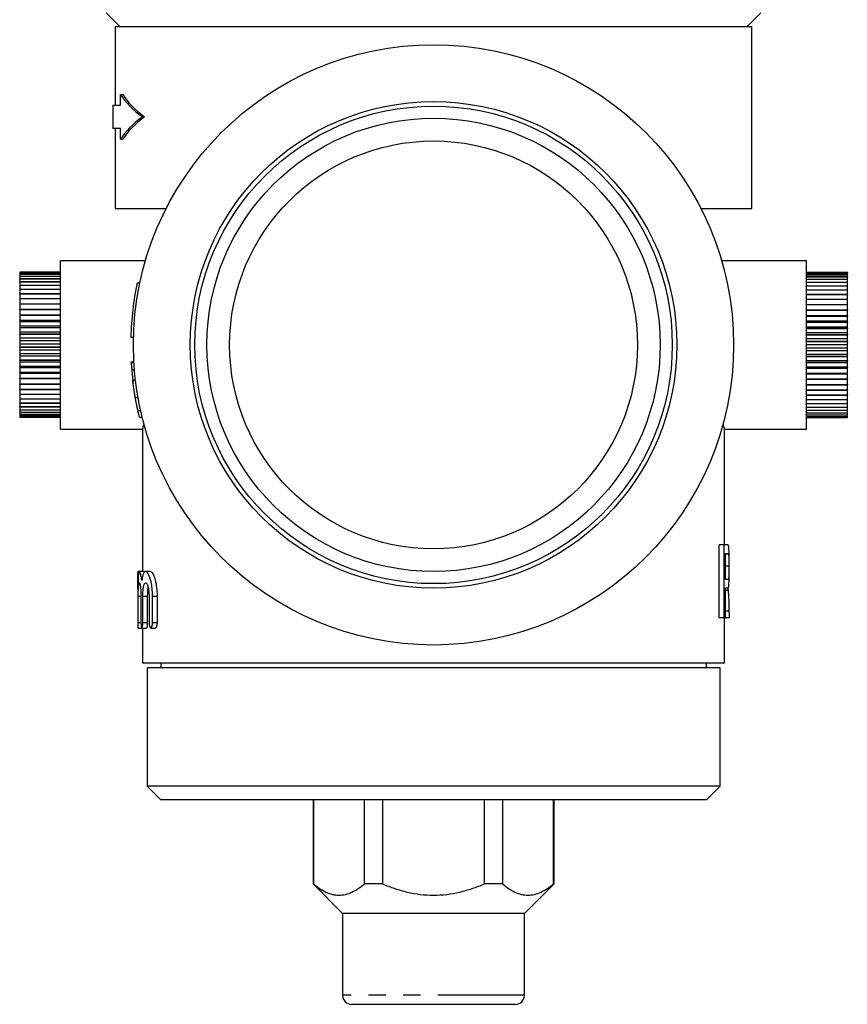
# Model space of a CAD drawing. Extents: x 38 to 590, y 17 to 416.
# Drawn here: x 339 to 430, y 197 to 306 of the extents above; entities that cross this region are included whole.
import ezdxf

# ---------------------------------------------------------------- set-up
doc = ezdxf.new("R2010")
doc.units = 0
doc.header["$LTSCALE"] = 1.5
doc.linetypes.add('PHANTOM', pattern=[12.7, 6.35, -1.27, 1.27, -1.27, 1.27, -1.27])
doc.layers.get('0').update_dxf_attribs({"linetype": 'CONTINUOUS'})

msp = doc.modelspace()

# ---------------------------------------------------------------- linework, layer by layer
at = {"color": 7, "linetype": 'CONTINUOUS'}
for p, q in [((348.85, 306.25), (350.35, 304.75)), ((419.35, 304.75), (420.85, 306.25)), ((349.85, 304.75), (349.85, 296.12)), ((349.85, 304.75), (419.85, 304.75)), ((419.85, 284.75), (419.85, 304.75)), ((350.42, 297.28), (350.67, 297.28)), ((350.42, 296.12), (350.42, 297.28)), ((349.6, 296.12), (349.6, 293.53)), ((349.6, 296.12), (350.42, 296.12)), ((352.83, 294.82), (353.08, 294.82)), ((350.42, 293.53), (349.6, 293.53)), ((349.85, 293.53), (349.85, 284.75)), ((350.42, 292.37), (350.42, 293.53)), ((350.42, 292.37), (350.67, 292.37)), ((349.85, 284.75), (355.45, 284.75)), ((414.24, 284.75), (419.85, 284.75)), ((353.16, 279), (343.85, 279)), ((343.85, 269.75), (343.85, 279)), ((425.85, 279), (416.53, 279)), ((425.85, 269.75), (425.85, 279)), ((343.85, 277.75), (339.35, 277.75)), ((339.35, 277.75), (339.35, 277.73)), ((343.85, 277.73), (339.35, 277.73)), ((339.35, 277.73), (339.35, 277.64)), ((343.85, 277.73), (339.35, 277.73)), ((339.35, 277.73), (339.35, 277.73)), ((343.85, 277.64), (339.35, 277.64)), ((339.35, 277.64), (339.35, 277.49)), ((343.85, 277.64), (339.35, 277.64)), ((339.35, 277.64), (339.35, 277.64)), ((343.85, 277.49), (339.35, 277.49)), ((339.35, 277.48), (339.35, 277.49)), ((343.85, 277.48), (339.35, 277.48)), ((339.35, 277.48), (339.35, 277.28)), ((343.85, 277.28), (339.35, 277.28)), ((339.35, 277.27), (339.35, 277.28)), ((343.85, 277.27), (339.35, 277.27)), ((339.35, 277.27), (339.35, 277)), ((343.85, 277.73), (343.85, 277.73)), ((343.85, 277.64), (343.85, 277.64)), ((343.85, 277.48), (343.85, 277.49)), ((343.85, 277.27), (343.85, 277.28)), ((425.85, 277.75), (430.35, 277.75)), ((425.85, 277.73), (430.35, 277.73)), ((425.85, 277.73), (425.85, 277.72)), ((425.85, 277.72), (430.35, 277.72)), ((425.85, 277.63), (430.35, 277.63)), ((425.85, 277.63), (430.35, 277.63)), ((425.85, 277.63), (425.85, 277.63)), ((425.85, 277.48), (430.35, 277.48)), ((425.85, 277.48), (425.85, 277.47)), ((425.85, 277.47), (430.35, 277.47)), ((425.85, 277.26), (430.35, 277.26)), ((425.85, 277.26), (425.85, 277.25)), ((425.85, 277.25), (430.35, 277.25)), ((430.35, 277.73), (430.35, 277.75)), ((430.35, 277.73), (430.35, 277.72)), ((430.35, 277.63), (430.35, 277.72)), ((430.35, 277.48), (430.35, 277.63)), ((430.35, 277.63), (430.35, 277.63)), ((430.35, 277.48), (430.35, 277.47)), ((430.35, 277.26), (430.35, 277.47)), ((430.35, 277.26), (430.35, 277.25)), ((430.35, 276.98), (430.35, 277.25)), ((343.85, 277), (339.35, 277)), ((339.35, 276.99), (339.35, 277)), ((343.85, 276.99), (339.35, 276.99)), ((339.35, 276.99), (339.35, 276.67)), ((343.85, 276.67), (339.35, 276.67)), ((339.35, 276.66), (339.35, 276.67)), ((343.85, 276.66), (339.35, 276.66)), ((339.35, 276.66), (339.35, 276.28)), ((343.85, 276.28), (339.35, 276.28)), ((339.35, 276.27), (339.35, 276.28)), ((343.85, 276.27), (339.35, 276.27)), ((339.35, 276.27), (339.35, 275.84)), ((343.85, 276.99), (343.85, 277)), ((343.85, 276.66), (343.85, 276.67)), ((343.85, 276.27), (343.85, 276.28)), ((352.26, 276.59), (352.56, 276.59)), ((425.85, 276.98), (430.35, 276.98)), ((425.85, 276.98), (425.85, 276.97)), ((425.85, 276.97), (430.35, 276.97)), ((425.85, 276.65), (430.35, 276.65)), ((425.85, 276.65), (425.85, 276.63)), ((425.85, 276.63), (430.35, 276.63)), ((425.85, 276.25), (430.35, 276.25)), ((425.85, 276.25), (425.85, 276.24)), ((425.85, 276.24), (430.35, 276.24)), ((430.35, 276.98), (430.35, 276.97)), ((430.35, 276.65), (430.35, 276.97)), ((430.35, 276.65), (430.35, 276.63)), ((430.35, 276.25), (430.35, 276.63)), ((430.35, 276.25), (430.35, 276.24)), ((430.35, 275.81), (430.35, 276.24)), ((343.85, 275.84), (339.35, 275.84)), ((339.35, 275.83), (339.35, 275.84)), ((343.85, 275.83), (339.35, 275.83)), ((339.35, 275.83), (339.35, 275.35)), ((343.85, 275.35), (339.35, 275.35)), ((339.35, 275.33), (339.35, 275.35)), ((343.85, 275.33), (339.35, 275.33)), ((339.35, 275.33), (339.35, 274.82)), ((343.85, 275.83), (343.85, 275.84)), ((343.85, 275.33), (343.85, 275.35)), ((425.85, 275.81), (430.35, 275.81)), ((425.85, 275.81), (425.85, 275.79)), ((425.85, 275.79), (430.35, 275.79)), ((425.85, 275.32), (430.35, 275.32)), ((425.85, 275.32), (425.85, 275.3)), ((425.85, 275.3), (430.35, 275.3)), ((430.35, 275.81), (430.35, 275.79)), ((430.35, 275.32), (430.35, 275.79)), ((430.35, 275.32), (430.35, 275.3)), ((430.35, 274.78), (430.35, 275.3)), ((343.85, 274.82), (339.35, 274.82)), ((339.35, 274.8), (339.35, 274.82)), ((343.85, 274.8), (339.35, 274.8)), ((339.35, 274.8), (339.35, 274.24)), ((343.85, 274.24), (339.35, 274.24)), ((339.35, 274.22), (339.35, 274.24)), ((343.85, 274.22), (339.35, 274.22)), ((339.35, 274.22), (339.35, 273.63)), ((343.85, 274.8), (343.85, 274.82)), ((343.85, 274.22), (343.85, 274.24)), ((425.85, 274.78), (430.35, 274.78)), ((425.85, 274.78), (425.85, 274.76)), ((425.85, 274.76), (430.35, 274.76)), ((425.85, 274.2), (430.35, 274.2)), ((425.85, 274.2), (425.85, 274.18)), ((425.85, 274.18), (430.35, 274.18)), ((430.35, 274.78), (430.35, 274.76)), ((430.35, 274.2), (430.35, 274.76)), ((430.35, 274.2), (430.35, 274.18)), ((430.35, 273.59), (430.35, 274.18)), ((343.85, 273.63), (339.35, 273.63)), ((339.35, 273.61), (339.35, 273.63)), ((343.85, 273.61), (339.35, 273.61)), ((339.35, 273.61), (339.35, 273.03)), ((343.85, 273.03), (339.35, 273.03)), ((339.35, 273.03), (339.35, 272.99)), ((343.85, 272.99), (339.35, 272.99)), ((339.35, 272.97), (339.35, 272.99)), ((343.85, 272.97), (339.35, 272.97)), ((339.35, 272.97), (339.35, 272.43)), ((343.85, 273.61), (343.85, 273.63)), ((343.85, 272.97), (343.85, 272.99)), ((425.85, 273.59), (430.35, 273.59)), ((425.85, 273.59), (425.85, 273.57)), ((425.85, 273.57), (430.35, 273.57)), ((425.85, 272.99), (430.35, 272.99)), ((425.85, 272.94), (430.35, 272.94)), ((425.85, 272.94), (425.85, 272.92)), ((425.85, 272.92), (430.35, 272.92)), ((430.35, 273.59), (430.35, 273.57)), ((430.35, 272.99), (430.35, 273.57)), ((430.35, 272.94), (430.35, 272.99)), ((430.35, 272.94), (430.35, 272.92)), ((430.35, 272.38), (430.35, 272.92)), ((343.85, 272.43), (339.35, 272.43)), ((339.35, 272.43), (339.35, 272.32)), ((343.85, 272.32), (339.35, 272.32)), ((339.35, 272.3), (339.35, 272.32)), ((343.85, 272.3), (339.35, 272.3)), ((339.35, 272.3), (339.35, 271.8)), ((343.85, 271.8), (339.35, 271.8)), ((339.35, 271.8), (339.35, 271.63)), ((343.85, 272.3), (343.85, 272.32)), ((425.85, 272.38), (430.35, 272.38)), ((425.85, 272.27), (430.35, 272.27)), ((425.85, 272.27), (425.85, 272.25)), ((425.85, 272.25), (430.35, 272.25)), ((425.85, 271.75), (430.35, 271.75)), ((430.35, 272.27), (430.35, 272.38)), ((430.35, 272.27), (430.35, 272.25)), ((430.35, 271.75), (430.35, 272.25)), ((430.35, 271.58), (430.35, 271.75)), ((343.85, 271.63), (339.35, 271.63)), ((339.35, 271.61), (339.35, 271.63)), ((343.85, 271.61), (339.35, 271.61)), ((339.35, 271.61), (339.35, 271.15)), ((343.85, 271.15), (339.35, 271.15)), ((339.35, 271.15), (339.35, 270.92)), ((343.85, 270.92), (339.35, 270.92)), ((339.35, 270.9), (339.35, 270.92)), ((343.85, 270.9), (339.35, 270.9)), ((339.35, 270.9), (339.35, 270.5)), ((343.85, 271.61), (343.85, 271.63)), ((343.85, 270.9), (343.85, 270.92)), ((425.85, 271.58), (430.35, 271.58)), ((425.85, 271.58), (425.85, 271.56)), ((425.85, 271.56), (430.35, 271.56)), ((425.85, 271.11), (430.35, 271.11)), ((425.85, 270.88), (430.35, 270.88)), ((425.85, 270.88), (425.85, 270.85)), ((425.85, 270.85), (430.35, 270.85)), ((430.35, 271.58), (430.35, 271.56)), ((430.35, 271.11), (430.35, 271.56)), ((430.35, 270.88), (430.35, 271.11)), ((430.35, 270.88), (430.35, 270.85)), ((430.35, 270.45), (430.35, 270.85)), ((343.85, 270.5), (339.35, 270.5)), ((339.35, 270.5), (339.35, 270.21)), ((343.85, 270.21), (339.35, 270.21)), ((339.35, 270.19), (339.35, 270.21)), ((343.85, 270.19), (339.35, 270.19)), ((339.35, 270.19), (339.35, 269.83)), ((343.85, 269.83), (339.35, 269.83)), ((339.35, 269.83), (339.35, 269.49)), ((343.85, 270.19), (343.85, 270.21)), ((343.85, 260.5), (343.85, 269.75)), ((351.56, 270.59), (351.86, 270.59)), ((425.85, 270.45), (430.35, 270.45)), ((425.85, 270.16), (430.35, 270.16)), ((425.85, 270.16), (425.85, 270.14)), ((425.85, 270.14), (430.35, 270.14)), ((425.85, 269.79), (430.35, 269.79)), ((425.85, 260.5), (425.85, 269.75)), ((430.35, 270.16), (430.35, 270.45)), ((430.35, 270.16), (430.35, 270.14)), ((430.35, 269.79), (430.35, 270.14)), ((430.35, 269.44), (430.35, 269.79)), ((343.85, 269.49), (339.35, 269.49)), ((339.35, 269.47), (339.35, 269.49)), ((343.85, 269.47), (339.35, 269.47)), ((339.35, 269.47), (339.35, 269.17)), ((343.85, 269.17), (339.35, 269.17)), ((339.35, 269.17), (339.35, 268.78)), ((343.85, 268.78), (339.35, 268.78)), ((339.35, 268.75), (339.35, 268.78)), ((343.85, 268.75), (339.35, 268.75)), ((339.35, 268.75), (339.35, 268.51)), ((343.85, 268.51), (339.35, 268.51)), ((339.35, 268.51), (339.35, 268.07)), ((343.85, 269.47), (343.85, 269.49)), ((343.85, 268.75), (343.85, 268.78)), ((425.85, 269.44), (430.35, 269.44)), ((425.85, 269.44), (425.85, 269.42)), ((425.85, 269.42), (430.35, 269.42)), ((425.85, 269.12), (430.35, 269.12)), ((425.85, 268.73), (430.35, 268.73)), ((425.85, 268.73), (425.85, 268.7)), ((425.85, 268.7), (430.35, 268.7)), ((425.85, 268.47), (430.35, 268.47)), ((430.35, 269.44), (430.35, 269.42)), ((430.35, 269.12), (430.35, 269.42)), ((430.35, 268.73), (430.35, 269.12)), ((430.35, 268.73), (430.35, 268.7)), ((430.35, 268.47), (430.35, 268.7)), ((430.35, 268.02), (430.35, 268.47)), ((343.85, 268.07), (339.35, 268.07)), ((339.35, 268.05), (339.35, 268.07)), ((343.85, 268.05), (339.35, 268.05)), ((339.35, 268.05), (339.35, 267.86)), ((343.85, 267.86), (339.35, 267.86)), ((339.35, 267.86), (339.35, 267.38)), ((343.85, 268.05), (343.85, 268.07)), ((351.6, 267.89), (351.9, 267.89)), ((351.6, 267.81), (351.9, 267.81)), ((425.85, 268.02), (430.35, 268.02)), ((425.85, 268.02), (425.85, 268)), ((425.85, 268), (430.35, 268)), ((425.85, 267.82), (430.35, 267.82)), ((430.35, 268.02), (430.35, 268)), ((430.35, 267.82), (430.35, 268)), ((430.35, 267.33), (430.35, 267.82)), ((343.85, 267.38), (339.35, 267.38)), ((339.35, 267.35), (339.35, 267.38)), ((343.85, 267.35), (339.35, 267.35)), ((339.35, 267.35), (339.35, 267.23)), ((343.85, 267.23), (339.35, 267.23)), ((339.35, 267.23), (339.35, 266.7)), ((343.85, 266.7), (339.35, 266.7)), ((339.35, 266.68), (339.35, 266.7)), ((343.85, 266.68), (339.35, 266.68)), ((339.35, 266.68), (339.35, 266.62)), ((343.85, 266.62), (339.35, 266.62)), ((339.35, 266.62), (339.35, 266.05)), ((343.85, 267.35), (343.85, 267.38)), ((343.85, 266.68), (343.85, 266.7)), ((351.66, 267.05), (351.96, 267.05)), ((425.85, 267.33), (430.35, 267.33)), ((425.85, 267.33), (425.85, 267.3)), ((425.85, 267.3), (430.35, 267.3)), ((425.85, 267.19), (430.35, 267.19)), ((425.85, 266.65), (430.35, 266.65)), ((425.85, 266.65), (425.85, 266.63)), ((425.85, 266.63), (430.35, 266.63)), ((425.85, 266.58), (430.35, 266.58)), ((430.35, 267.33), (430.35, 267.3)), ((430.35, 267.19), (430.35, 267.3)), ((430.35, 266.65), (430.35, 267.19)), ((430.35, 266.65), (430.35, 266.63)), ((430.35, 266.58), (430.35, 266.63)), ((430.35, 266.01), (430.35, 266.58)), ((343.85, 266.05), (339.35, 266.05)), ((339.35, 266.03), (339.35, 266.05)), ((343.85, 266.03), (339.35, 266.03)), ((339.35, 266.03), (339.35, 265.43)), ((343.85, 265.43), (339.35, 265.43)), ((339.35, 265.41), (339.35, 265.43)), ((343.85, 265.41), (339.35, 265.41)), ((339.35, 265.41), (339.35, 264.84)), ((343.85, 266.03), (343.85, 266.05)), ((343.85, 265.41), (343.85, 265.43)), ((351.77, 265.89), (352.07, 265.89)), ((425.85, 266.01), (430.35, 266.01)), ((425.85, 266.01), (425.85, 265.98)), ((425.85, 265.98), (430.35, 265.98)), ((425.85, 265.39), (430.35, 265.39)), ((425.85, 265.39), (425.85, 265.37)), ((425.85, 265.37), (430.35, 265.37)), ((430.35, 266.01), (430.35, 265.98)), ((430.35, 265.39), (430.35, 265.98)), ((430.35, 265.39), (430.35, 265.37)), ((430.35, 264.8), (430.35, 265.37)), ((343.85, 264.84), (339.35, 264.84)), ((339.35, 264.82), (339.35, 264.84)), ((343.85, 264.82), (339.35, 264.82)), ((339.35, 264.82), (339.35, 264.3)), ((343.85, 264.3), (339.35, 264.3)), ((339.35, 264.28), (339.35, 264.3)), ((343.85, 264.28), (339.35, 264.28)), ((339.35, 264.28), (339.35, 263.79)), ((343.85, 264.82), (343.85, 264.84)), ((343.85, 264.28), (343.85, 264.3)), ((425.85, 264.8), (430.35, 264.8)), ((425.85, 264.8), (425.85, 264.78)), ((425.85, 264.78), (430.35, 264.78)), ((425.85, 264.26), (430.35, 264.26)), ((425.85, 264.26), (425.85, 264.24)), ((425.85, 264.24), (430.35, 264.24)), ((430.35, 264.8), (430.35, 264.78)), ((430.35, 264.26), (430.35, 264.78)), ((430.35, 264.26), (430.35, 264.24)), ((430.35, 263.76), (430.35, 264.24)), ((343.85, 263.79), (339.35, 263.79)), ((339.35, 263.78), (339.35, 263.79)), ((343.85, 263.78), (339.35, 263.78)), ((339.35, 263.78), (339.35, 263.34)), ((343.85, 263.34), (339.35, 263.34)), ((339.35, 263.32), (339.35, 263.34)), ((343.85, 263.32), (339.35, 263.32)), ((339.35, 263.32), (339.35, 262.94)), ((343.85, 263.78), (343.85, 263.79)), ((343.85, 263.32), (343.85, 263.34)), ((352.06, 263.95), (352.36, 263.95)), ((425.85, 263.76), (430.35, 263.76)), ((425.85, 263.76), (425.85, 263.74)), ((425.85, 263.74), (430.35, 263.74)), ((425.85, 263.31), (430.35, 263.31)), ((425.85, 263.31), (425.85, 263.3)), ((425.85, 263.3), (430.35, 263.3)), ((430.35, 263.76), (430.35, 263.74)), ((430.35, 263.31), (430.35, 263.74)), ((430.35, 263.31), (430.35, 263.3)), ((430.35, 262.91), (430.35, 263.3)), ((343.85, 262.94), (339.35, 262.94)), ((339.35, 262.92), (339.35, 262.94)), ((343.85, 262.92), (339.35, 262.92)), ((339.35, 262.92), (339.35, 262.59)), ((343.85, 262.59), (339.35, 262.59)), ((339.35, 262.58), (339.35, 262.59)), ((343.85, 262.58), (339.35, 262.58)), ((339.35, 262.58), (339.35, 262.3)), ((343.85, 262.3), (339.35, 262.3)), ((339.35, 262.29), (339.35, 262.3)), ((343.85, 262.29), (339.35, 262.29)), ((339.35, 262.29), (339.35, 262.07)), ((343.85, 262.07), (339.35, 262.07)), ((339.35, 262.06), (339.35, 262.07)), ((343.85, 262.06), (339.35, 262.06)), ((339.35, 262.06), (339.35, 261.9)), ((343.85, 262.92), (343.85, 262.94)), ((343.85, 262.58), (343.85, 262.59)), ((343.85, 262.29), (343.85, 262.3)), ((343.85, 262.06), (343.85, 262.07)), ((352.34, 262.54), (352.64, 262.54)), ((425.85, 262.91), (430.35, 262.91)), ((425.85, 262.91), (425.85, 262.9)), ((425.85, 262.9), (430.35, 262.9)), ((425.85, 262.57), (430.35, 262.57)), ((425.85, 262.57), (425.85, 262.56)), ((425.85, 262.56), (430.35, 262.56)), ((425.85, 262.28), (430.35, 262.28)), ((425.85, 262.28), (425.85, 262.27)), ((425.85, 262.27), (430.35, 262.27)), ((425.85, 262.05), (430.35, 262.05)), ((425.85, 262.05), (430.35, 262.05)), ((425.85, 262.05), (425.85, 262.05)), ((430.35, 262.91), (430.35, 262.9)), ((430.35, 262.57), (430.35, 262.9)), ((430.35, 262.57), (430.35, 262.56)), ((430.35, 262.28), (430.35, 262.56)), ((430.35, 262.28), (430.35, 262.27)), ((430.35, 262.05), (430.35, 262.27)), ((430.35, 262.05), (430.35, 262.05)), ((430.35, 261.89), (430.35, 262.05)), ((343.85, 261.9), (339.35, 261.9)), ((343.85, 261.9), (339.35, 261.9)), ((339.35, 261.9), (339.35, 261.9)), ((339.35, 261.9), (339.35, 261.79)), ((343.85, 261.79), (339.35, 261.79)), ((343.85, 261.79), (339.35, 261.79)), ((339.35, 261.79), (339.35, 261.79)), ((339.35, 261.79), (339.35, 261.75)), ((343.85, 261.75), (339.35, 261.75)), ((343.85, 261.75), (339.35, 261.75)), ((339.35, 261.75), (339.35, 261.75)), ((343.85, 261.9), (343.85, 261.9)), ((343.85, 261.79), (343.85, 261.79)), ((343.85, 261.75), (343.85, 261.75)), ((352.51, 261.81), (352.81, 261.81)), ((425.85, 261.89), (430.35, 261.89)), ((425.85, 261.89), (430.35, 261.89)), ((425.85, 261.89), (425.85, 261.89)), ((425.85, 261.79), (430.35, 261.79)), ((425.85, 261.79), (430.35, 261.79)), ((425.85, 261.79), (425.85, 261.79)), ((425.85, 261.75), (430.35, 261.75)), ((425.85, 261.75), (430.35, 261.75)), ((425.85, 261.75), (425.85, 261.75)), ((430.35, 261.89), (430.35, 261.89)), ((430.35, 261.79), (430.35, 261.89)), ((430.35, 261.79), (430.35, 261.79)), ((430.35, 261.75), (430.35, 261.79)), ((430.35, 261.75), (430.35, 261.75)), ((343.85, 260.5), (352.85, 260.5)), ((352.85, 260.51), (352.85, 244.84)), ((416.84, 260.5), (425.85, 260.5)), ((416.85, 247.75), (416.85, 260.53)), ((416.27, 239.75), (416.27, 247.75)), ((416.77, 247.75), (416.27, 247.75)), ((417.2, 247.75), (416.77, 247.75)), ((416.77, 247.75), (416.77, 239.75)), ((416.97, 246.83), (417.21, 246.83)), ((416.97, 243.96), (416.97, 246.83)), ((417.28, 246.76), (416.97, 246.76)), ((352.49, 244.84), (352.35, 244.84)), ((353, 244.84), (352.5, 244.84)), ((353.69, 244.84), (353.19, 244.84)), ((417.32, 245.42), (416.97, 245.42)), ((352.35, 242.97), (352.35, 244.22)), ((417.21, 243.96), (416.97, 243.96)), ((416.97, 243.03), (417.21, 243.03)), ((416.97, 239.75), (416.97, 243.03)), ((417.23, 242.74), (416.97, 242.74)), ((417.19, 243.08), (417.23, 242.74)), ((352.35, 242.14), (352.35, 239.24)), ((352.39, 239.24), (352.39, 242.14)), ((352.68, 242.14), (352.68, 239.24)), ((352.88, 239.24), (352.88, 242.14)), ((353.38, 242.14), (353.38, 239.24)), ((353.57, 242.14), (353.57, 239.24)), ((353.95, 239.24), (353.95, 242.14)), ((354.45, 242.14), (354.45, 239.24)), ((417.33, 240.46), (416.97, 240.46)), ((416.77, 239.75), (416.27, 239.75)), ((416.77, 239.75), (416.97, 239.75)), ((416.85, 234.75), (416.85, 239.75)), ((417.34, 239.75), (416.97, 239.75)), ((352.35, 238.62), (352.76, 238.62)), ((352.77, 238.62), (353.27, 238.62)), ((352.85, 238.62), (352.85, 234.75)), ((353.75, 238.62), (354.25, 238.62)), ((416.85, 234.75), (352.85, 234.75)), ((353.35, 234.25), (353.35, 221.25)), ((416.35, 234.25), (353.35, 234.25)), ((354.85, 234.75), (354.85, 234.25)), ((414.85, 234.25), (414.85, 234.75)), ((416.35, 221.25), (416.35, 234.25)), ((353.35, 221.25), (354.85, 219.75)), ((416.35, 221.25), (353.35, 221.25)), ((414.85, 219.75), (416.35, 221.25)), ((414.85, 219.75), (354.85, 219.75)), ((371.6, 219.75), (371.6, 210.5)), ((371.64, 219.75), (371.64, 210.5)), ((377.26, 210.5), (377.26, 219.75)), ((379.23, 219.75), (379.23, 210.5)), ((390.46, 210.5), (390.46, 219.75)), ((392.43, 219.75), (392.43, 210.5)), ((398.05, 210.5), (398.05, 219.75)), ((398.1, 210.5), (398.1, 219.75)), ((371.6, 210.5), (374.85, 207.25)), ((371.64, 210.5), (371.6, 210.5)), ((379.23, 210.5), (377.26, 210.5)), ((392.43, 210.5), (390.46, 210.5)), ((394.85, 207.25), (398.1, 210.5)), ((398.1, 210.5), (398.05, 210.5)), ((374.85, 207.25), (374.85, 198.25)), ((394.85, 207.25), (374.85, 207.25)), ((394.85, 198.25), (394.85, 207.25)), ((393.85, 197.25), (375.85, 197.25))]:
    msp.add_line(p, q, dxfattribs=at)
at = {"color": 8, "linetype": 'PHANTOM'}
for p, q in [((352.39, 242.14), (352.68, 242.14)), ((352.88, 242.14), (353.38, 242.14)), ((353.95, 242.14), (354.45, 242.14)), ((352.39, 239.24), (352.68, 239.24)), ((352.88, 239.24), (353.38, 239.24)), ((353.95, 239.24), (354.45, 239.24)), ((394.85, 198.25), (374.85, 198.25))]:
    msp.add_line(p, q, dxfattribs=at)
at = {"color": 7, "linetype": 'CONTINUOUS'}
for radius in [33, 26.75, 26.25, 24.92, 22.42]:
    msp.add_circle((384.85, 269.75), radius, dxfattribs=at)
for centre, radius, start, end in [((384.55, 269.75), 33, 168.0497, 178.5534), ((384.55, 269.75), 33, 183.3672, 184.7062), ((384.55, 269.75), 33, 184.7062, 187.4198), ((375.85, 198.25), 1, 180, 270), ((393.85, 198.25), 1, 270, 0)]:
    msp.add_arc(centre, radius, start, end, dxfattribs=at)
for centre, start_param, end_param in [((384.6, 299.88), 3.359269, 3.574883), ((384.85, 299.88), 3.359269, 3.574883), ((384.6, 289.76), 2.708303, 2.923916), ((384.85, 289.76), 2.708303, 2.923916)]:
    msp.add_ellipse(centre, major_axis=(35, 0), ratio=0.344262, start_param=start_param, end_param=end_param, dxfattribs=at)
for points, knots in [([(351.6, 267.81), (351.6, 267.82), (351.6, 267.9), (351.6, 267.89), (351.6, 267.89)], [0, 0, 0, 0, 0.084468, 1, 1, 1, 1]), ([(352.06, 263.95), (352.04, 264.07), (352.02, 264.19), (351.98, 264.43), (351.96, 264.55), (351.92, 264.78), (351.91, 264.89), (351.87, 265.1), (351.86, 265.2), (351.82, 265.48), (351.8, 265.64), (351.78, 265.79), (351.78, 265.83), (351.78, 265.87), (351.77, 265.88), (351.77, 265.89), (351.77, 265.89), (351.77, 265.89)], [0, 0, 0, 0, 0.125, 0.125, 0.25, 0.25, 0.375, 0.375, 0.5, 0.5, 0.75, 0.75, 0.875, 0.875, 0.9375, 0.9375, 1, 1, 1, 1]), ([(352.34, 262.54), (352.33, 262.59), (352.32, 262.64), (352.3, 262.75), (352.29, 262.8), (352.25, 262.97), (352.23, 263.09), (352.18, 263.33), (352.15, 263.45), (352.11, 263.7), (352.08, 263.82), (352.06, 263.95)], [0, 0, 0, 0, 0.125, 0.125, 0.25, 0.25, 0.5, 0.5, 0.75, 0.75, 1, 1, 1, 1]), ([(352.51, 261.81), (352.51, 261.82), (352.51, 261.82), (352.51, 261.83), (352.51, 261.84), (352.5, 261.89), (352.49, 261.93), (352.46, 262.06), (352.44, 262.13), (352.4, 262.27), (352.39, 262.32), (352.37, 262.43), (352.36, 262.49), (352.34, 262.54)], [0, 0, 0, 0, 0.125, 0.125, 0.25, 0.25, 0.5, 0.5, 0.75, 0.75, 0.875, 0.875, 1, 1, 1, 1]), ([(353.01, 261.08), (352.95, 260.88), (352.86, 260.56), (352.85, 260.53), (352.85, 260.51)], [0, 0, 0, 0, 0.5882404, 1, 1, 1, 1]), ([(416.84, 260.53), (416.84, 260.53), (416.84, 260.53), (416.77, 260.75), (416.71, 261), (416.68, 261.08)], [0, 0, 0, 0, 0.30358, 0.773337, 1, 1, 1, 1]), ([(417.29, 247.68), (417.28, 247.69), (417.28, 247.71), (417.26, 247.73), (417.26, 247.73), (417.23, 247.75), (417.22, 247.75), (417.2, 247.75)], [0, 0, 0, 0, 0.25, 0.25, 0.5, 0.5, 1, 1, 1, 1]), ([(417.21, 246.83), (417.22, 246.83), (417.23, 246.83), (417.26, 246.81), (417.27, 246.79), (417.28, 246.76)], [0, 0, 0, 0, 0.5, 0.5, 1, 1, 1, 1]), ([(417.35, 245.45), (417.35, 245.58), (417.35, 245.71), (417.35, 245.97), (417.35, 246.1), (417.35, 246.35), (417.34, 246.47), (417.34, 246.71), (417.34, 246.82), (417.34, 247.03), (417.34, 247.13), (417.33, 247.3), (417.33, 247.37), (417.32, 247.49), (417.32, 247.54), (417.3, 247.62), (417.3, 247.65), (417.29, 247.68)], [0, 0, 0, 0, 0.125, 0.125, 0.25, 0.25, 0.375, 0.375, 0.5, 0.5, 0.625, 0.625, 0.75, 0.75, 0.875, 0.875, 1, 1, 1, 1]), ([(417.28, 246.76), (417.28, 246.73), (417.29, 246.71), (417.3, 246.65), (417.3, 246.61), (417.31, 246.47), (417.31, 246.36), (417.32, 246.12), (417.32, 245.98), (417.32, 245.77), (417.32, 245.7), (417.32, 245.56), (417.32, 245.49), (417.32, 245.42)], [0, 0, 0, 0, 0.125, 0.125, 0.25, 0.25, 0.5, 0.5, 0.75, 0.75, 0.875, 0.875, 1, 1, 1, 1]), ([(352.77, 243.86), (352.74, 244.08), (352.71, 244.26), (352.66, 244.48), (352.64, 244.55), (352.61, 244.66), (352.6, 244.71), (352.56, 244.78), (352.55, 244.81), (352.52, 244.84), (352.5, 244.85), (352.48, 244.84), (352.46, 244.82), (352.44, 244.77), (352.43, 244.73), (352.41, 244.59), (352.39, 244.46), (352.37, 244.13), (352.36, 243.92), (352.36, 243.59), (352.36, 243.47), (352.35, 243.22), (352.35, 243.09), (352.35, 242.69), (352.35, 242.42), (352.35, 242.14)], [0, 0, 0, 0, 0.125, 0.125, 0.1875, 0.1875, 0.25, 0.25, 0.3125, 0.3125, 0.375, 0.375, 0.4375, 0.4375, 0.5, 0.5, 0.625, 0.625, 0.75, 0.75, 0.8125, 0.8125, 0.875, 0.875, 1, 1, 1, 1]), ([(352.35, 244.22), (352.35, 244.29), (352.35, 244.43), (352.35, 244.62), (352.36, 244.76), (352.36, 244.84), (352.37, 244.84), (352.37, 244.84)], [0, 0, 0, 0, 0.214656, 0.42931, 0.643969, 0.858657, 1, 1, 1, 1]), ([(353.95, 242.14), (353.95, 242.42), (353.94, 242.7), (353.88, 243.23), (353.84, 243.48), (353.69, 244.16), (353.55, 244.5), (353.38, 244.73), (353.35, 244.77), (353.28, 244.82), (353.25, 244.84), (353.15, 244.85), (353.09, 244.82), (352.98, 244.68), (352.93, 244.57), (352.84, 244.27), (352.8, 244.08), (352.77, 243.86)], [0, 0, 0, 0, 0.125, 0.125, 0.25, 0.25, 0.5, 0.5, 0.5625, 0.5625, 0.625, 0.625, 0.75, 0.75, 0.875, 0.875, 1, 1, 1, 1]), ([(353, 244.81), (353.01, 244.82), (353.03, 244.85), (353.05, 244.79), (353.06, 244.76)], [0, 0, 0, 0, 0.564775, 1, 1, 1, 1]), ([(353.69, 244.81), (353.71, 244.82), (353.8, 244.86), (353.99, 244.62), (354.21, 244.09), (354.38, 243.31), (354.45, 242.61), (354.45, 242.22), (354.45, 242.14)], [0, 0, 0, 0, 0.062579, 0.282993, 0.506774, 0.728215, 0.940931, 1, 1, 1, 1]), ([(417.21, 243.03), (417.23, 243.04), (417.24, 243.04), (417.27, 243.07), (417.28, 243.09), (417.3, 243.17), (417.31, 243.22), (417.32, 243.35), (417.33, 243.44), (417.34, 243.66), (417.34, 243.79), (417.34, 244.09), (417.34, 244.24), (417.35, 244.57), (417.35, 244.74), (417.35, 245.01), (417.35, 245.09), (417.35, 245.27), (417.35, 245.36), (417.35, 245.45)], [0, 0, 0, 0, 0.125, 0.125, 0.25, 0.25, 0.375, 0.375, 0.5, 0.5, 0.625, 0.625, 0.75, 0.75, 0.875, 0.875, 0.9375, 0.9375, 1, 1, 1, 1]), ([(417.32, 245.42), (417.32, 245.31), (417.32, 245.2), (417.32, 245.04), (417.32, 244.99), (417.32, 244.88), (417.32, 244.83), (417.32, 244.57), (417.31, 244.39), (417.3, 244.19), (417.29, 244.14), (417.28, 244.06), (417.27, 244.03), (417.25, 243.99), (417.25, 243.98), (417.23, 243.96), (417.22, 243.96), (417.21, 243.96)], [0, 0, 0, 0, 0.125, 0.125, 0.1875, 0.1875, 0.25, 0.25, 0.5, 0.5, 0.625, 0.625, 0.75, 0.75, 0.875, 0.875, 1, 1, 1, 1]), ([(352.39, 242.14), (352.39, 242.24), (352.39, 242.33), (352.39, 242.52), (352.39, 242.61), (352.4, 242.79), (352.4, 242.87), (352.41, 243.03), (352.41, 243.11), (352.42, 243.31), (352.44, 243.42), (352.46, 243.56), (352.48, 243.6), (352.51, 243.6), (352.52, 243.59), (352.54, 243.55), (352.55, 243.52), (352.57, 243.45), (352.58, 243.41), (352.6, 243.3), (352.61, 243.24), (352.64, 243.04), (352.65, 242.88), (352.67, 242.52), (352.68, 242.33), (352.68, 242.14)], [0, 0, 0, 0, 0.0625, 0.0625, 0.125, 0.125, 0.1875, 0.1875, 0.25, 0.25, 0.375, 0.375, 0.5, 0.5, 0.5625, 0.5625, 0.625, 0.625, 0.6875, 0.6875, 0.75, 0.75, 0.875, 0.875, 1, 1, 1, 1]), ([(352.88, 242.14), (352.88, 242.24), (352.89, 242.33), (352.89, 242.52), (352.9, 242.62), (352.91, 242.79), (352.92, 242.88), (352.94, 243.04), (352.95, 243.11), (352.99, 243.31), (353.03, 243.42), (353.1, 243.56), (353.15, 243.6), (353.21, 243.6), (353.24, 243.59), (353.28, 243.55), (353.3, 243.52), (353.37, 243.42), (353.41, 243.31), (353.49, 243.04), (353.52, 242.88), (353.56, 242.53), (353.57, 242.33), (353.57, 242.14)], [0, 0, 0, 0, 0.0625, 0.0625, 0.125, 0.125, 0.1875, 0.1875, 0.25, 0.25, 0.375, 0.375, 0.5, 0.5, 0.5625, 0.5625, 0.625, 0.625, 0.75, 0.75, 0.875, 0.875, 1, 1, 1, 1]), ([(353.46, 243.11), (353.45, 243.05), (353.41, 242.86), (353.39, 242.5), (353.38, 242.24), (353.38, 242.14)], [0, 0, 0, 0, 0.26821, 0.720635, 1, 1, 1, 1]), ([(417.23, 242.74), (417.25, 242.59), (417.26, 242.43), (417.29, 242.09), (417.3, 241.92), (417.31, 241.54), (417.32, 241.34), (417.33, 241.03), (417.33, 240.92), (417.33, 240.7), (417.33, 240.58), (417.33, 240.46)], [0, 0, 0, 0, 0.25, 0.25, 0.5, 0.5, 0.75, 0.75, 0.875, 0.875, 1, 1, 1, 1]), ([(417.33, 240.46), (417.33, 240.4), (417.34, 240.35), (417.34, 240.23), (417.34, 240.17), (417.34, 240.05), (417.34, 239.99), (417.34, 239.87), (417.34, 239.81), (417.34, 239.75)], [0, 0, 0, 0, 0.25, 0.25, 0.5, 0.5, 0.75, 0.75, 1, 1, 1, 1]), ([(352.35, 239.24), (352.35, 239.16), (352.35, 239.08), (352.35, 238.93), (352.35, 238.86), (352.35, 238.69), (352.36, 238.62), (352.37, 238.62), (352.38, 238.69), (352.39, 238.92), (352.39, 239.08), (352.39, 239.24)], [0, 0, 0, 0, 0.125, 0.125, 0.25, 0.25, 0.5, 0.5, 0.75, 0.75, 1, 1, 1, 1]), ([(352.68, 239.24), (352.68, 239.16), (352.68, 239.08), (352.69, 238.93), (352.7, 238.86), (352.72, 238.69), (352.75, 238.62), (352.8, 238.62), (352.83, 238.69), (352.87, 238.92), (352.88, 239.08), (352.88, 239.24)], [0, 0, 0, 0, 0.125, 0.125, 0.25, 0.25, 0.5, 0.5, 0.75, 0.75, 1, 1, 1, 1]), ([(353.38, 239.24), (353.38, 239.2), (353.38, 239.08), (353.37, 238.91), (353.34, 238.75), (353.31, 238.65), (353.29, 238.61), (353.27, 238.62), (353.27, 238.62)], [0, 0, 0, 0, 0.146651, 0.35627, 0.567502, 0.78189, 0.999315, 1, 1, 1, 1]), ([(353.57, 239.24), (353.57, 239.08), (353.59, 238.91), (353.66, 238.69), (353.7, 238.62), (353.8, 238.62), (353.85, 238.69), (353.93, 238.91), (353.95, 239.08), (353.95, 239.24)], [0, 0, 0, 0, 0.25, 0.25, 0.5, 0.5, 0.75, 0.75, 1, 1, 1, 1]), ([(354.45, 239.24), (354.45, 239.2), (354.45, 239.08), (354.42, 238.91), (354.38, 238.76), (354.32, 238.66), (354.28, 238.61), (354.25, 238.62), (354.25, 238.62)], [0, 0, 0, 0, 0.143816, 0.343194, 0.547089, 0.760051, 0.982703, 1, 1, 1, 1]), ([(371.64, 210.5), (372.09, 210.12), (372.55, 209.81), (373.25, 209.48), (373.49, 209.4), (373.84, 209.31), (373.97, 209.29), (374.21, 209.26), (374.33, 209.25), (374.94, 209.25), (375.41, 209.37), (376.35, 209.81), (376.81, 210.12), (377.26, 210.5)], [0, 0, 0, 0, 0.25, 0.25, 0.375, 0.375, 0.4375, 0.4375, 0.5, 0.5, 0.75, 0.75, 1, 1, 1, 1]), ([(379.23, 210.5), (379.67, 210.31), (380.13, 210.14), (381.05, 209.83), (381.51, 209.7), (382.91, 209.37), (383.87, 209.25), (385.82, 209.25), (386.78, 209.37), (388.18, 209.7), (388.65, 209.83), (389.57, 210.14), (390.02, 210.31), (390.46, 210.5)], [0, 0, 0, 0, 0.125, 0.125, 0.25, 0.25, 0.5, 0.5, 0.75, 0.75, 0.875, 0.875, 1, 1, 1, 1]), ([(392.43, 210.5), (392.88, 210.12), (393.33, 209.81), (394.03, 209.48), (394.27, 209.4), (394.63, 209.31), (394.75, 209.29), (394.99, 209.26), (395.12, 209.25), (395.72, 209.25), (396.2, 209.37), (397.14, 209.81), (397.6, 210.12), (398.05, 210.5)], [0, 0, 0, 0, 0.25, 0.25, 0.375, 0.375, 0.4375, 0.4375, 0.5, 0.5, 0.75, 0.75, 1, 1, 1, 1])]:
    msp.add_open_spline(points, degree=3, knots=knots, dxfattribs=at)

doc.saveas('drawing.dxf')
